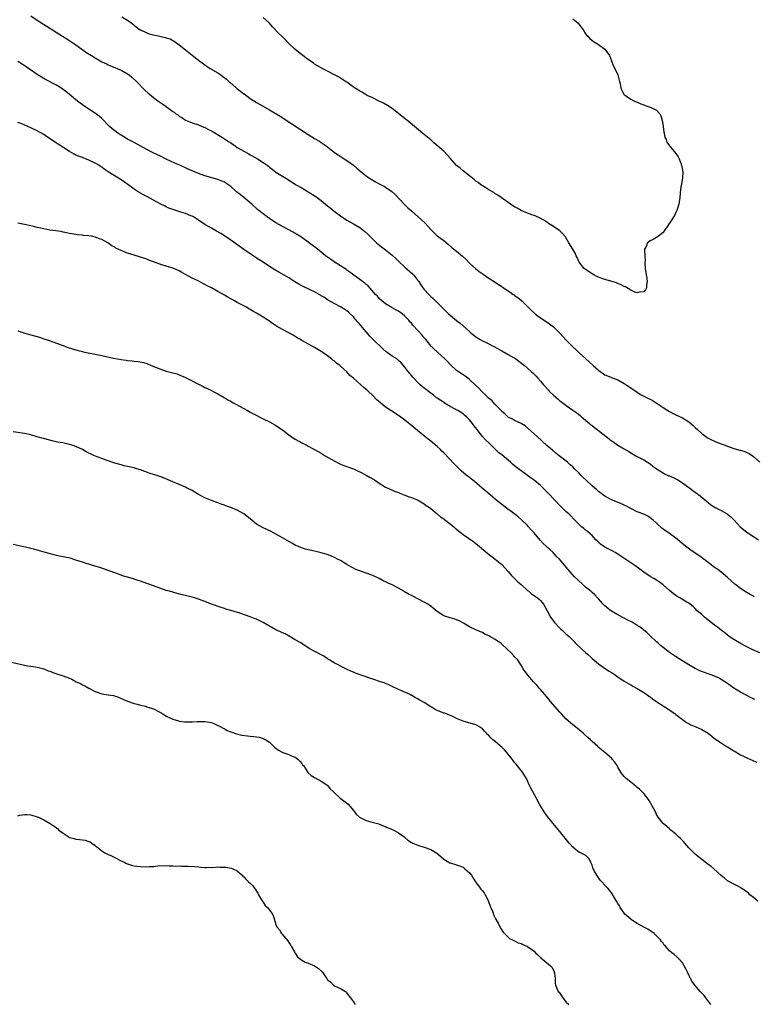
# Model space of a CAD drawing. Units: inches. Extents: x 2550000 to 2553000, y 1515000 to 1518000.
# Drawn here: x 2552438 to 2552665, y 1517297 to 1517602 of the extents above; entities that cross this region are included whole.
import ezdxf

# ---------------------------------------------------------------- set-up
doc = ezdxf.new("R2010")
doc.units = ezdxf.units.IN
doc.header["$MEASUREMENT"] = 0
doc.layers.add('LD25501515_10ft', color=62, linetype='Continuous')

msp = doc.modelspace()

# ---------------------------------------------------------------- linework, layer by layer
at = {"layer": 'LD25501515_10ft'}
for points, elevation in [([(2552441, 1517603.32), (2552443, 1517602.01), (2552447.7, 1517599), (2552450.84, 1517597), (2552452.17, 1517596.17), (2552453.38, 1517595.38), (2552455, 1517594.29), (2552456.79, 1517593), (2552458.1, 1517592.1), (2552459.79, 1517591), (2552461, 1517590.27), (2552463, 1517589.11), (2552464.42, 1517588.42), (2552465, 1517588.12), (2552467.22, 1517587.22), (2552467.81, 1517587), (2552469, 1517586.47), (2552471, 1517585.34), (2552471.5, 1517585), (2552472.32, 1517584.32), (2552473.79, 1517583), (2552476.33, 1517580.33), (2552477.35, 1517579.35), (2552477.75, 1517579), (2552479, 1517577.99), (2552480.35, 1517577), (2552481.93, 1517575.93), (2552483, 1517575.18), (2552485, 1517573.7), (2552485.42, 1517573.42), (2552485.99, 1517573), (2552486.6, 1517572.6), (2552487, 1517572.25), (2552487.8, 1517571.8), (2552489, 1517570.97), (2552491, 1517570.16), (2552493, 1517569.5), (2552494.17, 1517569), (2552495, 1517568.71), (2552496.14, 1517568.14), (2552497, 1517567.69), (2552500.43, 1517565.57), (2552502.33, 1517564.33), (2552503, 1517563.93), (2552504.32, 1517563), (2552505, 1517562.56), (2552507, 1517561.35), (2552508.55, 1517560.55), (2552509, 1517560.28), (2552509.84, 1517559.84), (2552511.32, 1517559), (2552513, 1517557.92), (2552514.31, 1517557), (2552514.7, 1517556.7), (2552515, 1517556.42), (2552515.83, 1517555.83), (2552517, 1517554.92), (2552519, 1517553.67), (2552520.04, 1517553), (2552523.31, 1517551), (2552525, 1517550.07), (2552526.7, 1517549), (2552527, 1517548.83), (2552529.33, 1517547.33), (2552531, 1517546.08), (2552532.34, 1517545), (2552533, 1517544.43), (2552533.81, 1517543.81), (2552535, 1517542.81), (2552537, 1517541.32), (2552539, 1517540.02), (2552541, 1517538.91), (2552543, 1517537.71), (2552544.52, 1517536.52), (2552545.56, 1517535.56), (2552546.1, 1517535), (2552548.2, 1517533), (2552549.75, 1517531.75), (2552551, 1517530.8), (2552553, 1517529.14), (2552554.12, 1517528.12), (2552555, 1517527.26), (2552557, 1517525.42), (2552559.37, 1517523.37), (2552559.74, 1517523), (2552561, 1517521.36), (2552561.26, 1517521), (2552561.94, 1517519.94), (2552562.57, 1517519), (2552563, 1517518.49), (2552564.39, 1517517), (2552564.71, 1517516.71), (2552565, 1517516.37), (2552565.73, 1517515.73), (2552566.44, 1517515), (2552567, 1517514.46), (2552568.44, 1517513), (2552568.74, 1517512.74), (2552570.49, 1517511), (2552571, 1517510.54), (2552573, 1517508.88), (2552574.11, 1517508.11), (2552575, 1517507.28), (2552575.16, 1517507.16), (2552577, 1517505.5), (2552577.57, 1517505), (2552578.38, 1517504.38), (2552579, 1517503.82), (2552579.53, 1517503.53), (2552580.33, 1517503), (2552581, 1517502.62), (2552582.12, 1517502.12), (2552584.77, 1517500.77), (2552587, 1517499.55), (2552589, 1517498.42), (2552591.35, 1517497), (2552592.31, 1517496.31), (2552594.05, 1517495), (2552595, 1517494.19), (2552596.26, 1517493), (2552596.66, 1517492.66), (2552597, 1517492.32), (2552597.63, 1517491.63), (2552598.16, 1517491), (2552599, 1517490.12), (2552599.93, 1517489), (2552600.45, 1517488.45), (2552601.38, 1517487.38), (2552601.75, 1517487), (2552603, 1517485.76), (2552604.49, 1517484.49), (2552605, 1517484.07), (2552606.45, 1517483), (2552607, 1517482.57), (2552609, 1517481.14), (2552610.28, 1517480.28), (2552611.39, 1517479.39), (2552611.84, 1517479), (2552613, 1517478.06), (2552613.54, 1517477.54), (2552614.16, 1517477), (2552614.62, 1517476.62), (2552615, 1517476.36), (2552615.75, 1517475.75), (2552617, 1517474.85), (2552619.39, 1517473), (2552620.29, 1517472.29), (2552621, 1517471.66), (2552621.41, 1517471.41), (2552622.61, 1517470.61), (2552623, 1517470.3), (2552624.71, 1517469.29), (2552626.37, 1517468.37), (2552627.58, 1517467.58), (2552628.57, 1517467), (2552631, 1517465.74), (2552632.18, 1517465), (2552633, 1517464.46), (2552633.82, 1517463.82), (2552635, 1517462.92), (2552637, 1517461.68), (2552637.44, 1517461.44), (2552638.81, 1517460.81), (2552639, 1517460.75), (2552641, 1517459.85), (2552641.57, 1517459.57), (2552643, 1517458.66), (2552644.22, 1517457.78), (2552645.33, 1517457), (2552646.29, 1517456.29), (2552647, 1517455.71), (2552647.42, 1517455.42), (2552647.95, 1517455), (2552650.35, 1517453), (2552650.69, 1517452.69), (2552651, 1517452.47), (2552651.82, 1517451.82), (2552653.2, 1517451), (2552655, 1517450.07), (2552656.86, 1517449), (2552657, 1517448.9), (2552658.03, 1517448.03), (2552659.04, 1517447.04), (2552660.95, 1517444.95), (2552662.05, 1517444.05), (2552663, 1517443.33), (2552665, 1517441.96), (2552666.63, 1517441)], 9350), ([(2552469.24, 1517603), (2552471, 1517601.95), (2552472.35, 1517601), (2552473.81, 1517599.81), (2552474.89, 1517599), (2552475, 1517598.94), (2552477, 1517598.01), (2552477.74, 1517597.74), (2552479, 1517597.4), (2552481, 1517596.98), (2552482.65, 1517596.65), (2552483, 1517596.52), (2552484.17, 1517596.17), (2552485, 1517595.72), (2552485.48, 1517595.48), (2552487, 1517594.38), (2552489, 1517592.77), (2552489.99, 1517591.99), (2552491, 1517591.17), (2552493, 1517589.61), (2552494.49, 1517588.49), (2552495.66, 1517587.66), (2552496.64, 1517587), (2552499, 1517585.61), (2552499.89, 1517585), (2552500.57, 1517584.57), (2552501.69, 1517583.69), (2552502.41, 1517583), (2552502.73, 1517582.73), (2552504.65, 1517581), (2552505, 1517580.71), (2552506, 1517580), (2552507, 1517579.18), (2552507.11, 1517579.11), (2552509, 1517577.75), (2552511, 1517576.46), (2552511.95, 1517575.95), (2552513.53, 1517575), (2552515, 1517574.2), (2552518.26, 1517572.26), (2552524.33, 1517568.33), (2552527, 1517566.54), (2552529, 1517565.3), (2552530.47, 1517564.47), (2552531, 1517564.07), (2552531.68, 1517563.68), (2552532.52, 1517563), (2552535.13, 1517561), (2552536.29, 1517560.29), (2552538.19, 1517559), (2552539, 1517558.48), (2552541.01, 1517557.01), (2552542.11, 1517556.11), (2552543.37, 1517555), (2552545, 1517553.71), (2552546.01, 1517553), (2552547, 1517552.36), (2552547.9, 1517551.9), (2552549, 1517551.28), (2552549.2, 1517551.2), (2552549.57, 1517551), (2552550.55, 1517550.55), (2552551, 1517550.25), (2552552.91, 1517548.91), (2552553.95, 1517547.95), (2552556.73, 1517545), (2552557.87, 1517543.87), (2552559, 1517542.86), (2552562.14, 1517540.14), (2552563.17, 1517539.17), (2552565.12, 1517537), (2552566.05, 1517536.05), (2552567, 1517535.15), (2552569, 1517533.68), (2552570.5, 1517532.5), (2552571.54, 1517531.54), (2552572.17, 1517531), (2552573, 1517530.35), (2552574.84, 1517528.84), (2552575.87, 1517527.87), (2552577, 1517526.71), (2552578.92, 1517524.92), (2552580.05, 1517524.05), (2552581.23, 1517523.23), (2552583, 1517522.07), (2552585, 1517520.78), (2552586.04, 1517520.04), (2552587, 1517519.42), (2552587.58, 1517519), (2552589.65, 1517517.65), (2552590.56, 1517517), (2552590.83, 1517516.83), (2552591, 1517516.69), (2552592.02, 1517516.02), (2552593.22, 1517515), (2552596.11, 1517512.11), (2552597.33, 1517511), (2552598.29, 1517510.29), (2552601.85, 1517507.85), (2552603, 1517506.92), (2552604.99, 1517504.99), (2552605.98, 1517503.98), (2552607, 1517502.8), (2552609, 1517500.76), (2552609.92, 1517499.92), (2552611, 1517498.89), (2552614.11, 1517496.11), (2552615.29, 1517495), (2552617, 1517493.48), (2552617.63, 1517493), (2552618.46, 1517492.46), (2552619, 1517492.09), (2552619.75, 1517491.75), (2552621, 1517491.21), (2552623, 1517490.48), (2552625, 1517489.41), (2552625.62, 1517489), (2552627.6, 1517487.6), (2552629, 1517486.67), (2552630.02, 1517486.02), (2552632.67, 1517484.67), (2552633, 1517484.53), (2552633.98, 1517483.98), (2552635.23, 1517483.23), (2552637, 1517481.93), (2552638.5, 1517481), (2552639, 1517480.67), (2552640.13, 1517480.13), (2552641, 1517479.68), (2552643, 1517478.78), (2552645, 1517477.54), (2552645.64, 1517477), (2552646.36, 1517476.36), (2552647, 1517475.78), (2552647.82, 1517475), (2552649, 1517473.94), (2552650.27, 1517473), (2552650.71, 1517472.71), (2552651, 1517472.48), (2552651.98, 1517471.98), (2552653, 1517471.48), (2552653.34, 1517471.34), (2552657, 1517469.96), (2552659, 1517469.26), (2552660.78, 1517468.78), (2552661, 1517468.7), (2552662.35, 1517468.35), (2552663, 1517468.05), (2552663.74, 1517467.74), (2552664.78, 1517467), (2552665, 1517466.81), (2552666.97, 1517464.97)], 9340), ([(2552609, 1517602.35), (2552610.64, 1517601), (2552612.27, 1517599), (2552613, 1517597.74), (2552613.32, 1517597.32), (2552613.64, 1517597), (2552614.26, 1517596.26), (2552615.41, 1517595.41), (2552617, 1517594.46), (2552618.96, 1517592.96), (2552620.37, 1517591), (2552621, 1517589.41), (2552621.1, 1517589.1), (2552621.68, 1517587.68), (2552622.03, 1517587), (2552622.96, 1517585), (2552623.39, 1517583.39), (2552623.52, 1517583), (2552623.71, 1517582.29), (2552623.97, 1517581), (2552624.22, 1517580.22), (2552624.9, 1517579), (2552625, 1517578.89), (2552625.34, 1517578.66), (2552627, 1517577.45), (2552627.94, 1517577), (2552628.68, 1517576.68), (2552629, 1517576.57), (2552630.09, 1517576.09), (2552631, 1517575.78), (2552631.49, 1517575.49), (2552633, 1517575.03), (2552635, 1517574.11), (2552635.96, 1517573), (2552636.36, 1517572.36), (2552636.74, 1517571), (2552637.05, 1517569), (2552637.24, 1517567.24), (2552637.35, 1517567), (2552637.61, 1517565.61), (2552637.95, 1517565), (2552638.22, 1517564.22), (2552639.01, 1517563.01), (2552641, 1517560.62), (2552641.66, 1517559.66), (2552641.98, 1517559), (2552642.6, 1517557.4), (2552642.77, 1517557), (2552643.11, 1517555), (2552643.01, 1517553), (2552642.43, 1517549.57), (2552642.34, 1517548.34), (2552642.2, 1517547), (2552641.9, 1517545), (2552641.3, 1517543), (2552641, 1517542.37), (2552640.51, 1517541.49), (2552639, 1517539.1), (2552638.92, 1517539), (2552638.19, 1517537.81), (2552637.61, 1517537), (2552637, 1517536.19), (2552635.64, 1517535), (2552635, 1517534.61), (2552633.95, 1517534.05), (2552633, 1517533.6), (2552632.2, 1517533), (2552631.66, 1517531.66), (2552631.3, 1517531), (2552631.23, 1517530.77), (2552631.37, 1517529), (2552631.46, 1517527.46), (2552631.4, 1517527), (2552631.4, 1517526.6), (2552631.49, 1517525), (2552631.67, 1517523.67), (2552631.99, 1517522.01), (2552632.09, 1517521), (2552631.86, 1517519.86), (2552631.84, 1517519), (2552631.61, 1517518.39), (2552631, 1517517.77), (2552629.68, 1517517.68), (2552629, 1517517.45), (2552628.28, 1517517.72), (2552627, 1517518.35), (2552625.38, 1517519.38), (2552625, 1517519.47), (2552624.01, 1517520.01), (2552623, 1517520.34), (2552622.55, 1517520.55), (2552621.18, 1517521), (2552619, 1517521.63), (2552618.05, 1517521.95), (2552617, 1517522.33), (2552615.65, 1517523), (2552615.23, 1517523.23), (2552615, 1517523.33), (2552613, 1517524.67), (2552612.81, 1517524.81), (2552612.6, 1517525), (2552611.02, 1517527), (2552610.41, 1517528.41), (2552610.11, 1517529), (2552609.76, 1517529.76), (2552609, 1517531.05), (2552607.79, 1517533), (2552607, 1517534.46), (2552606.79, 1517534.79), (2552605.88, 1517535.88), (2552605, 1517536.65), (2552603, 1517538.02), (2552601.52, 1517539), (2552601, 1517539.38), (2552600.03, 1517540.03), (2552598.71, 1517540.71), (2552597.97, 1517541), (2552597.33, 1517541.33), (2552597, 1517541.45), (2552596.34, 1517541.66), (2552595, 1517542.17), (2552593, 1517542.97), (2552591.73, 1517543.73), (2552591, 1517544.11), (2552590.48, 1517544.48), (2552589, 1517545.46), (2552586.85, 1517547), (2552585.76, 1517547.76), (2552585, 1517548.19), (2552584.54, 1517548.54), (2552583, 1517549.39), (2552582.07, 1517550.07), (2552581, 1517550.66), (2552580.53, 1517551), (2552579.68, 1517551.68), (2552579, 1517552.11), (2552578.54, 1517552.54), (2552577, 1517553.7), (2552575.17, 1517555.17), (2552575, 1517555.26), (2552574.09, 1517556.09), (2552573, 1517556.91), (2552571, 1517559.17), (2552570.18, 1517560.18), (2552569, 1517561.41), (2552565.98, 1517563.98), (2552565, 1517564.89), (2552563, 1517566.58), (2552562.46, 1517567), (2552560, 1517569), (2552557.57, 1517571), (2552556.13, 1517572.13), (2552555, 1517573.1), (2552553, 1517574.63), (2552551.57, 1517575.57), (2552550.31, 1517576.31), (2552548.8, 1517577), (2552547, 1517577.9), (2552545.32, 1517578.68), (2552544.67, 1517579), (2552543.62, 1517579.62), (2552543, 1517579.95), (2552542.38, 1517580.38), (2552541.33, 1517581), (2552539, 1517582.72), (2552538.53, 1517583), (2552537.62, 1517583.62), (2552536.37, 1517584.37), (2552535.12, 1517585), (2552533, 1517586.16), (2552531.12, 1517587.12), (2552531, 1517587.16), (2552529.87, 1517587.87), (2552529, 1517588.34), (2552528.63, 1517588.63), (2552527, 1517589.75), (2552526.31, 1517590.31), (2552525.33, 1517591), (2552525, 1517591.25), (2552522.83, 1517593), (2552520.79, 1517595), (2552519.91, 1517595.91), (2552518.81, 1517597), (2552517.88, 1517597.88), (2552515.88, 1517599.88), (2552514.98, 1517601), (2552513, 1517602.85)], 9330), ([(2552665.3, 1517423.3), (2552665, 1517423.45), (2552664.06, 1517424.06), (2552663, 1517424.61), (2552662.78, 1517424.78), (2552661, 1517425.9), (2552659.26, 1517427.26), (2552658.18, 1517428.18), (2552657, 1517429.27), (2552655, 1517430.94), (2552653.84, 1517431.84), (2552653, 1517432.43), (2552651, 1517433.91), (2552649.26, 1517435.26), (2552648.09, 1517436.09), (2552645.68, 1517437.68), (2552643.4, 1517439.4), (2552641.56, 1517441), (2552641, 1517441.43), (2552638.87, 1517443), (2552637.73, 1517443.73), (2552636.61, 1517444.61), (2552635, 1517446.1), (2552633.99, 1517447), (2552633, 1517447.82), (2552632.26, 1517448.26), (2552631, 1517448.88), (2552629, 1517449.67), (2552627, 1517450.66), (2552625.48, 1517451.48), (2552625, 1517451.7), (2552624.11, 1517452.11), (2552621.87, 1517453), (2552621, 1517453.37), (2552619, 1517454.47), (2552618.26, 1517455), (2552617, 1517455.94), (2552616.43, 1517456.43), (2552615.81, 1517457), (2552615, 1517457.67), (2552613.31, 1517459.31), (2552612.27, 1517460.27), (2552611.55, 1517461), (2552611, 1517461.61), (2552609.57, 1517463), (2552609, 1517463.61), (2552608.22, 1517464.22), (2552607.42, 1517465), (2552604.84, 1517467), (2552603.78, 1517467.78), (2552602.7, 1517468.7), (2552601, 1517470.21), (2552597.98, 1517473), (2552595.34, 1517475.34), (2552594.23, 1517476.23), (2552592.98, 1517476.98), (2552591, 1517477.95), (2552590.33, 1517478.33), (2552588.97, 1517479), (2552587.98, 1517479.98), (2552587, 1517480.76), (2552586.89, 1517480.89), (2552584.88, 1517483), (2552583.98, 1517483.98), (2552582.84, 1517485), (2552581.93, 1517485.93), (2552581, 1517486.74), (2552580.74, 1517487), (2552579.92, 1517487.92), (2552578.9, 1517488.9), (2552577, 1517490.64), (2552576.49, 1517491), (2552575.64, 1517491.64), (2552575, 1517492.03), (2552574.45, 1517492.45), (2552573.59, 1517493), (2552573.26, 1517493.26), (2552573, 1517493.44), (2552571.14, 1517495.14), (2552571, 1517495.25), (2552570.17, 1517496.17), (2552569.32, 1517497), (2552567.12, 1517499.12), (2552566.07, 1517500.07), (2552565.12, 1517501), (2552563.47, 1517503), (2552563.27, 1517503.27), (2552563, 1517503.56), (2552562.34, 1517504.34), (2552561, 1517505.78), (2552559.47, 1517507.47), (2552559, 1517508.07), (2552558.55, 1517508.55), (2552558.21, 1517509), (2552557, 1517510.27), (2552556.12, 1517511), (2552555, 1517511.77), (2552554.17, 1517512.17), (2552552.77, 1517513), (2552551, 1517514.09), (2552549.8, 1517515), (2552549, 1517515.76), (2552548.43, 1517516.43), (2552547.88, 1517517), (2552545.61, 1517519.61), (2552545, 1517520.05), (2552544.52, 1517520.52), (2552543.85, 1517521), (2552543, 1517521.65), (2552541.13, 1517523), (2552539.94, 1517523.94), (2552539, 1517524.56), (2552538.75, 1517524.75), (2552538.32, 1517525), (2552537, 1517525.89), (2552535, 1517527.11), (2552533.92, 1517527.92), (2552533, 1517528.56), (2552532.4, 1517529), (2552531, 1517530.14), (2552529.87, 1517531), (2552529.39, 1517531.39), (2552528.26, 1517532.26), (2552527, 1517533.2), (2552525, 1517534.64), (2552524.42, 1517535), (2552523.56, 1517535.56), (2552523, 1517535.91), (2552522.3, 1517536.3), (2552519, 1517538), (2552517, 1517539.15), (2552515, 1517540.48), (2552514.27, 1517541), (2552513, 1517541.95), (2552511.31, 1517543.31), (2552509.48, 1517545), (2552507.07, 1517547), (2552505.91, 1517547.91), (2552504.82, 1517548.82), (2552503, 1517550.41), (2552501.47, 1517551.47), (2552501, 1517551.77), (2552499, 1517552.61), (2552495, 1517553.74), (2552493, 1517554.44), (2552489.81, 1517555.81), (2552487.19, 1517557), (2552485.65, 1517557.65), (2552483, 1517558.88), (2552481, 1517559.9), (2552480.28, 1517560.28), (2552478.78, 1517561), (2552477, 1517561.94), (2552474.91, 1517563), (2552473, 1517564.03), (2552472.39, 1517564.39), (2552471, 1517565.11), (2552469.83, 1517565.83), (2552469, 1517566.3), (2552467.93, 1517567), (2552467, 1517567.66), (2552466.27, 1517568.27), (2552465.43, 1517569), (2552465, 1517569.42), (2552463.25, 1517571.25), (2552463, 1517571.46), (2552462.22, 1517572.22), (2552461.06, 1517573.06), (2552459, 1517574.43), (2552458.09, 1517575), (2552457, 1517575.73), (2552456.27, 1517576.27), (2552455, 1517577.26), (2552452.94, 1517579), (2552451.87, 1517579.87), (2552450.74, 1517580.74), (2552450.34, 1517581), (2552449, 1517581.83), (2552445.57, 1517583.57), (2552444.32, 1517584.32), (2552443, 1517585.19), (2552439.56, 1517587.56), (2552438.34, 1517588.34), (2552437, 1517589.12)], 9360), ([(2552667, 1517405.92), (2552664.67, 1517407), (2552663, 1517407.8), (2552661, 1517408.81), (2552660.66, 1517409), (2552659, 1517410.02), (2552657.54, 1517411), (2552657, 1517411.42), (2552656.14, 1517412.14), (2552654.98, 1517413), (2552653.89, 1517413.89), (2552653, 1517414.5), (2552652.33, 1517415), (2552651, 1517416.03), (2552649.81, 1517417), (2552649, 1517417.77), (2552647.62, 1517419), (2552647, 1517419.67), (2552646.3, 1517420.3), (2552645.4, 1517421), (2552645, 1517421.28), (2552644.33, 1517421.67), (2552643, 1517422.48), (2552642.2, 1517423), (2552641.43, 1517423.43), (2552641, 1517423.7), (2552640.24, 1517424.24), (2552639, 1517425.25), (2552637, 1517427.03), (2552635.87, 1517427.87), (2552635, 1517428.46), (2552634.1, 1517429), (2552633, 1517429.63), (2552631, 1517430.94), (2552629, 1517432.5), (2552628.3, 1517433), (2552623.89, 1517435.89), (2552623, 1517436.5), (2552622.14, 1517437), (2552621.39, 1517437.39), (2552619, 1517438.71), (2552617.65, 1517439.65), (2552617, 1517440.25), (2552616.63, 1517440.63), (2552616.19, 1517441), (2552615, 1517442.25), (2552613.54, 1517443.54), (2552613, 1517443.95), (2552612.46, 1517444.46), (2552611.72, 1517445), (2552611, 1517445.66), (2552609.69, 1517447), (2552609.33, 1517447.33), (2552608.39, 1517448.39), (2552607.75, 1517449), (2552607, 1517449.66), (2552605.64, 1517451), (2552605, 1517451.55), (2552603.67, 1517453), (2552603, 1517453.63), (2552601.8, 1517455), (2552600.4, 1517456.4), (2552599.85, 1517457), (2552599, 1517457.79), (2552597, 1517459.45), (2552596.08, 1517460.08), (2552595, 1517460.92), (2552592.18, 1517463), (2552591.49, 1517463.49), (2552590.38, 1517464.38), (2552589.7, 1517465), (2552587, 1517467.28), (2552586.04, 1517468.04), (2552585, 1517469.03), (2552582.98, 1517470.98), (2552581.97, 1517471.97), (2552581.06, 1517473), (2552579.26, 1517475.26), (2552579, 1517475.64), (2552578.38, 1517476.38), (2552577.97, 1517477), (2552577, 1517478.12), (2552576.19, 1517479), (2552575.52, 1517479.52), (2552575, 1517479.96), (2552573.39, 1517481), (2552572.53, 1517481.47), (2552571, 1517482.26), (2552569.73, 1517483), (2552569, 1517483.46), (2552568.1, 1517484.1), (2552567, 1517484.83), (2552566.78, 1517485), (2552565.8, 1517485.8), (2552565, 1517486.36), (2552564.18, 1517487), (2552563.54, 1517487.54), (2552563, 1517487.93), (2552561.75, 1517489), (2552561, 1517489.69), (2552559.74, 1517491), (2552559.4, 1517491.4), (2552559, 1517491.9), (2552558.48, 1517492.48), (2552557.6, 1517493.6), (2552557, 1517494.42), (2552555.79, 1517495.79), (2552555, 1517496.56), (2552554.76, 1517496.76), (2552554.44, 1517497), (2552553, 1517497.9), (2552551.48, 1517499), (2552551.19, 1517499.19), (2552550.1, 1517500.1), (2552547.14, 1517503), (2552546.07, 1517504.07), (2552545, 1517505.38), (2552543.33, 1517507.33), (2552543, 1517507.77), (2552542.4, 1517508.4), (2552541.88, 1517509), (2552541.46, 1517509.46), (2552541, 1517510.06), (2552539.97, 1517511), (2552539.45, 1517511.45), (2552539, 1517511.9), (2552538.35, 1517512.35), (2552537, 1517513.15), (2552535, 1517514.14), (2552533, 1517515.27), (2552532, 1517516), (2552531, 1517516.61), (2552530.77, 1517516.77), (2552530.38, 1517517), (2552529, 1517517.75), (2552527.61, 1517518.39), (2552525.45, 1517519.45), (2552525, 1517519.67), (2552524.14, 1517520.14), (2552522.88, 1517520.88), (2552521, 1517522.1), (2552519.51, 1517523), (2552517.9, 1517523.9), (2552516.64, 1517524.64), (2552515, 1517525.68), (2552513, 1517526.99), (2552511, 1517528.28), (2552510.55, 1517528.55), (2552509.35, 1517529.35), (2552507, 1517530.96), (2552503, 1517533.81), (2552501, 1517535.2), (2552499.9, 1517535.9), (2552498.62, 1517536.62), (2552497, 1517537.49), (2552495, 1517538.65), (2552493, 1517539.98), (2552491.4, 1517541), (2552491, 1517541.23), (2552490.62, 1517541.38), (2552489, 1517542.08), (2552487.5, 1517542.5), (2552485, 1517543.27), (2552483.77, 1517543.77), (2552483, 1517544.11), (2552482.4, 1517544.4), (2552481.31, 1517545), (2552479, 1517546.21), (2552477, 1517547.29), (2552475.9, 1517547.9), (2552475, 1517548.37), (2552474.59, 1517548.59), (2552473, 1517549.62), (2552471.06, 1517551.06), (2552469, 1517552.5), (2552468.68, 1517552.68), (2552468.21, 1517553), (2552465.02, 1517555), (2552463.79, 1517555.79), (2552463, 1517556.39), (2552462.62, 1517556.62), (2552462.07, 1517557), (2552461, 1517557.66), (2552459, 1517558.64), (2552457.28, 1517559.28), (2552457, 1517559.4), (2552455.81, 1517559.81), (2552455, 1517560.19), (2552454.43, 1517560.43), (2552453, 1517561.24), (2552449.51, 1517563.51), (2552449, 1517563.88), (2552448.31, 1517564.31), (2552447, 1517565.2), (2552445.89, 1517565.89), (2552445, 1517566.5), (2552443, 1517567.66), (2552441, 1517568.64), (2552438.19, 1517569.81), (2552437, 1517570.28)], 9370), ([(2552665.49, 1517391.49), (2552665, 1517391.73), (2552664.13, 1517392.13), (2552663, 1517392.69), (2552662.78, 1517392.78), (2552661, 1517393.72), (2552659, 1517394.98), (2552657.82, 1517395.82), (2552656.67, 1517396.67), (2552656.19, 1517397), (2552655, 1517397.72), (2552654.17, 1517398.17), (2552653, 1517398.69), (2552652.2, 1517399), (2552651, 1517399.43), (2552649.82, 1517399.82), (2552648.41, 1517400.41), (2552647, 1517401.11), (2552645, 1517402.24), (2552642.03, 1517404.03), (2552640.82, 1517404.82), (2552639, 1517406.07), (2552638.46, 1517406.46), (2552637, 1517407.6), (2552636.26, 1517408.26), (2552635.37, 1517409), (2552635, 1517409.32), (2552633, 1517411.2), (2552632.12, 1517412.12), (2552629.88, 1517413.88), (2552629, 1517414.43), (2552627.39, 1517415.39), (2552626.1, 1517416.1), (2552625, 1517416.66), (2552623, 1517417.73), (2552621, 1517418.89), (2552620.85, 1517419), (2552619, 1517420.51), (2552618.49, 1517421), (2552617, 1517422.68), (2552616.69, 1517423), (2552615.88, 1517423.88), (2552615, 1517424.63), (2552614.59, 1517425), (2552613, 1517426.33), (2552612.27, 1517427), (2552610.54, 1517428.54), (2552609.53, 1517429.53), (2552608.18, 1517431), (2552607, 1517432.51), (2552604.88, 1517435), (2552603.92, 1517435.92), (2552602.92, 1517437), (2552600.8, 1517439), (2552599.81, 1517439.81), (2552599, 1517440.78), (2552598.88, 1517440.88), (2552597, 1517443.11), (2552596.09, 1517444.09), (2552595.32, 1517445), (2552595, 1517445.35), (2552593.17, 1517447.17), (2552592.1, 1517448.1), (2552589.82, 1517449.82), (2552589, 1517450.38), (2552587, 1517451.87), (2552585.58, 1517453), (2552582.07, 1517456.07), (2552580.98, 1517457), (2552578.57, 1517459), (2552576.55, 1517460.55), (2552575.99, 1517461), (2552574.37, 1517462.37), (2552573.35, 1517463.35), (2552572.35, 1517464.35), (2552569, 1517467.93), (2552568.45, 1517468.45), (2552567.92, 1517469), (2552567, 1517469.88), (2552566.38, 1517470.38), (2552565.67, 1517471), (2552565, 1517471.54), (2552564.16, 1517472.16), (2552563.16, 1517473), (2552559.73, 1517475.73), (2552559, 1517476.37), (2552558.65, 1517476.65), (2552557, 1517478.04), (2552555.74, 1517479), (2552555, 1517479.52), (2552552.63, 1517481), (2552551, 1517482.08), (2552549.36, 1517483.36), (2552549, 1517483.73), (2552548.32, 1517484.32), (2552547, 1517485.64), (2552545.61, 1517487), (2552545.28, 1517487.28), (2552545, 1517487.55), (2552544.21, 1517488.2), (2552543.35, 1517489), (2552541, 1517491.01), (2552539.91, 1517491.91), (2552539, 1517492.97), (2552537, 1517494.81), (2552536.77, 1517495), (2552535.72, 1517495.72), (2552535, 1517496.39), (2552534.63, 1517496.63), (2552534.21, 1517497), (2552533, 1517497.94), (2552531.2, 1517499.2), (2552531, 1517499.36), (2552529.96, 1517499.96), (2552529, 1517500.59), (2552528.26, 1517501), (2552525, 1517502.74), (2552524.58, 1517503), (2552523.57, 1517503.57), (2552523, 1517503.94), (2552522.33, 1517504.33), (2552521, 1517505.13), (2552519, 1517506.13), (2552517.19, 1517507.19), (2552515.97, 1517507.97), (2552515, 1517508.67), (2552514.51, 1517509), (2552513, 1517509.91), (2552511, 1517511.2), (2552509.85, 1517511.85), (2552509, 1517512.36), (2552508.58, 1517512.58), (2552507.84, 1517513), (2552507, 1517513.44), (2552506.03, 1517513.97), (2552505, 1517514.51), (2552504.14, 1517515), (2552503.4, 1517515.4), (2552503, 1517515.65), (2552502.11, 1517516.11), (2552501, 1517516.81), (2552499, 1517517.9), (2552497, 1517519.02), (2552495.68, 1517519.68), (2552495, 1517520.06), (2552494.36, 1517520.36), (2552492.84, 1517521.16), (2552491, 1517522.07), (2552489, 1517523.2), (2552487.81, 1517523.81), (2552487, 1517524.26), (2552486.49, 1517524.49), (2552485.32, 1517525), (2552485, 1517525.12), (2552483, 1517525.72), (2552481.92, 1517526.08), (2552481, 1517526.34), (2552479, 1517527.1), (2552477.6, 1517527.6), (2552477, 1517527.87), (2552474.65, 1517528.65), (2552473, 1517529.13), (2552471, 1517529.79), (2552470.11, 1517530.11), (2552469, 1517530.6), (2552467.37, 1517531.37), (2552467, 1517531.62), (2552466.1, 1517532.1), (2552464.88, 1517533), (2552463, 1517533.98), (2552462.25, 1517534.25), (2552461, 1517534.73), (2552459.69, 1517535), (2552459, 1517535.12), (2552457.27, 1517535.27), (2552457, 1517535.34), (2552455.46, 1517535.46), (2552455, 1517535.56), (2552453.75, 1517535.75), (2552453, 1517535.88), (2552452.11, 1517536.11), (2552451, 1517536.32), (2552450.46, 1517536.46), (2552448.73, 1517536.73), (2552446.95, 1517536.95), (2552445, 1517537.28), (2552443, 1517537.76), (2552441.97, 1517538.03), (2552441, 1517538.27), (2552439, 1517538.71), (2552437, 1517539.09)], 9380), ([(2552437, 1517505.68), (2552439.17, 1517505), (2552440.59, 1517504.59), (2552441, 1517504.48), (2552443.7, 1517503.7), (2552445, 1517503.24), (2552446.69, 1517502.69), (2552447, 1517502.57), (2552449, 1517501.92), (2552450.7, 1517501.3), (2552452.56, 1517500.56), (2552455, 1517499.79), (2552455.66, 1517499.66), (2552457, 1517499.28), (2552457.24, 1517499.24), (2552458.25, 1517499), (2552461, 1517498.49), (2552463, 1517498.08), (2552464.21, 1517497.79), (2552466.78, 1517497.22), (2552467.86, 1517497), (2552469, 1517496.79), (2552470.58, 1517496.58), (2552471, 1517496.5), (2552472.42, 1517496.42), (2552473, 1517496.32), (2552474.24, 1517496.24), (2552475.9, 1517495.9), (2552477, 1517495.55), (2552478.32, 1517495), (2552481, 1517493.92), (2552483, 1517493.26), (2552485, 1517492.74), (2552486.34, 1517492.34), (2552487, 1517492.11), (2552489, 1517491.22), (2552493, 1517489.15), (2552494.46, 1517488.46), (2552495, 1517488.17), (2552495.8, 1517487.8), (2552499, 1517486.16), (2552500.92, 1517485.08), (2552502.26, 1517484.26), (2552503, 1517483.89), (2552503.55, 1517483.55), (2552504.6, 1517483), (2552507, 1517481.65), (2552508.21, 1517481), (2552508.7, 1517480.7), (2552509, 1517480.55), (2552509.99, 1517479.99), (2552513, 1517478.46), (2552515, 1517477.5), (2552515.98, 1517477), (2552516.63, 1517476.63), (2552517, 1517476.4), (2552519, 1517474.99), (2552521, 1517473.47), (2552522.47, 1517472.47), (2552523, 1517472.14), (2552525, 1517471.01), (2552526.36, 1517470.36), (2552527, 1517470.01), (2552529, 1517468.94), (2552531, 1517467.82), (2552532.29, 1517467), (2552535, 1517465.42), (2552536.61, 1517464.61), (2552537, 1517464.43), (2552538.03, 1517464.03), (2552539, 1517463.69), (2552539.49, 1517463.49), (2552541, 1517462.95), (2552542.32, 1517462.32), (2552543, 1517462.03), (2552545, 1517460.96), (2552546.25, 1517460.25), (2552547.51, 1517459.51), (2552548.32, 1517459), (2552549, 1517458.54), (2552551, 1517457.32), (2552552.57, 1517456.57), (2552553.97, 1517455.97), (2552555, 1517455.6), (2552555.4, 1517455.4), (2552557, 1517454.84), (2552558.3, 1517454.3), (2552559, 1517454.08), (2552560.59, 1517453.41), (2552561, 1517453.22), (2552561.4, 1517453), (2552562.4, 1517452.4), (2552563, 1517452.1), (2552563.62, 1517451.62), (2552564.59, 1517451), (2552565, 1517450.68), (2552567.02, 1517449), (2552568.05, 1517448.05), (2552569, 1517447.45), (2552569.25, 1517447.25), (2552571, 1517445.94), (2552572.13, 1517445), (2552572.58, 1517444.58), (2552573, 1517444.25), (2552573.67, 1517443.67), (2552574.57, 1517443), (2552575, 1517442.65), (2552578.3, 1517440.3), (2552579.45, 1517439.45), (2552582.73, 1517436.73), (2552585, 1517435), (2552587, 1517433.35), (2552589, 1517431.12), (2552589.96, 1517429.96), (2552591, 1517428.98), (2552591.95, 1517427.95), (2552593, 1517427.1), (2552595, 1517425.3), (2552595.4, 1517425), (2552596.24, 1517424.24), (2552597, 1517423.74), (2552597.42, 1517423.42), (2552598.07, 1517423), (2552598.58, 1517422.58), (2552599, 1517422.2), (2552599.92, 1517421), (2552600.33, 1517420.33), (2552601.04, 1517419), (2552602.15, 1517417), (2552602.49, 1517416.49), (2552603.37, 1517415.37), (2552605, 1517413.61), (2552605.32, 1517413.32), (2552605.71, 1517413), (2552606.37, 1517412.37), (2552607, 1517411.75), (2552607.42, 1517411.42), (2552607.91, 1517411), (2552609, 1517409.83), (2552609.42, 1517409.42), (2552609.81, 1517409), (2552611.9, 1517407), (2552613, 1517406.04), (2552613.57, 1517405.57), (2552614.62, 1517404.62), (2552615, 1517404.23), (2552615.68, 1517403.68), (2552617, 1517402.52), (2552619.19, 1517401), (2552620.29, 1517400.29), (2552621, 1517399.88), (2552621.5, 1517399.5), (2552622.3, 1517399), (2552622.7, 1517398.7), (2552625, 1517397.15), (2552626.35, 1517396.35), (2552627, 1517396), (2552627.63, 1517395.63), (2552629, 1517394.92), (2552631, 1517393.64), (2552631.95, 1517393), (2552632.55, 1517392.55), (2552633, 1517392.26), (2552633.71, 1517391.71), (2552634.79, 1517391), (2552637.31, 1517389.31), (2552637.83, 1517389), (2552638.54, 1517388.54), (2552640.8, 1517387), (2552641, 1517386.85), (2552643, 1517385.25), (2552644.31, 1517384.31), (2552645.61, 1517383.61), (2552647.19, 1517383), (2552649, 1517382.15), (2552650.96, 1517381), (2552652.08, 1517380.08), (2552653, 1517379.37), (2552655, 1517378.01), (2552656.62, 1517377), (2552656.86, 1517376.86), (2552657, 1517376.81), (2552658.08, 1517376.08), (2552659, 1517375.62), (2552659.36, 1517375.36), (2552661, 1517374.38), (2552661.9, 1517373.9), (2552663, 1517373.35), (2552663.86, 1517373), (2552664.64, 1517372.64), (2552665, 1517372.5), (2552666.08, 1517372.08)], 9390), ([(2552666.34, 1517329), (2552665, 1517330.08), (2552663.9, 1517331), (2552663.45, 1517331.45), (2552663, 1517331.83), (2552662.33, 1517332.33), (2552661.24, 1517333), (2552661, 1517333.19), (2552659, 1517334.27), (2552657.6, 1517335), (2552657, 1517335.33), (2552656.08, 1517336.08), (2552655, 1517336.92), (2552652.8, 1517339), (2552651.83, 1517339.83), (2552651, 1517340.38), (2552649, 1517341.9), (2552647.6, 1517343), (2552647.3, 1517343.3), (2552647, 1517343.54), (2552646.25, 1517344.25), (2552645, 1517345.56), (2552643.72, 1517347), (2552643.4, 1517347.4), (2552643, 1517347.78), (2552642.41, 1517348.41), (2552641.73, 1517349), (2552641, 1517349.7), (2552639.44, 1517351), (2552639.21, 1517351.21), (2552639, 1517351.35), (2552638.15, 1517352.15), (2552637, 1517353.08), (2552635.53, 1517355), (2552635, 1517355.86), (2552634.62, 1517356.62), (2552633.73, 1517358.27), (2552633.27, 1517359.27), (2552633, 1517359.69), (2552632.52, 1517360.52), (2552631, 1517362.31), (2552629.67, 1517363.67), (2552629, 1517364.23), (2552628.6, 1517364.6), (2552628.07, 1517365), (2552627, 1517365.88), (2552625.6, 1517367), (2552625.28, 1517367.28), (2552625, 1517367.57), (2552624.36, 1517368.36), (2552623.92, 1517369), (2552623, 1517370.53), (2552622.75, 1517371), (2552622.04, 1517372.04), (2552621.28, 1517373), (2552621, 1517373.3), (2552619, 1517375.04), (2552617.89, 1517375.88), (2552616.83, 1517376.82), (2552616.66, 1517377), (2552615, 1517378.5), (2552614.51, 1517379), (2552613.69, 1517379.69), (2552612.62, 1517380.62), (2552612.23, 1517381), (2552609.85, 1517383), (2552609, 1517383.67), (2552608.27, 1517384.27), (2552607, 1517385.42), (2552605.51, 1517387), (2552605, 1517387.56), (2552602.06, 1517391), (2552601.58, 1517391.58), (2552600.34, 1517393), (2552599, 1517394.6), (2552598.63, 1517395), (2552597.88, 1517395.88), (2552596.85, 1517397), (2552595.11, 1517399), (2552593.69, 1517401), (2552593, 1517402.14), (2552591.84, 1517403.84), (2552591, 1517404.72), (2552590.76, 1517405), (2552589.9, 1517405.9), (2552588.8, 1517407), (2552587, 1517408.62), (2552586.78, 1517408.78), (2552586.51, 1517409), (2552585, 1517410.06), (2552583.35, 1517411), (2552583, 1517411.22), (2552581.77, 1517411.77), (2552581, 1517412.21), (2552580.43, 1517412.43), (2552579, 1517413.05), (2552577, 1517414.04), (2552575.15, 1517415.15), (2552573.84, 1517415.84), (2552573, 1517416.2), (2552572.41, 1517416.4), (2552571, 1517416.76), (2552569, 1517417.44), (2552567, 1517418.74), (2552565.77, 1517419.77), (2552565, 1517420.36), (2552564.07, 1517421), (2552563, 1517421.64), (2552559.47, 1517423.47), (2552559, 1517423.69), (2552558.14, 1517424.14), (2552556.85, 1517424.85), (2552556.61, 1517425), (2552555, 1517425.93), (2552553, 1517427), (2552551.61, 1517427.61), (2552551, 1517427.96), (2552550.27, 1517428.27), (2552549, 1517429.01), (2552547, 1517429.91), (2552545, 1517430.64), (2552543, 1517431.33), (2552541.81, 1517431.81), (2552541, 1517432.16), (2552540.44, 1517432.44), (2552539, 1517433.26), (2552537, 1517434.5), (2552536.11, 1517435), (2552535.38, 1517435.38), (2552534, 1517436), (2552532.53, 1517436.53), (2552530.97, 1517436.97), (2552529, 1517437.41), (2552526.1, 1517438.1), (2552525, 1517438.48), (2552523.66, 1517439), (2552523.2, 1517439.2), (2552523, 1517439.32), (2552521.89, 1517439.89), (2552519, 1517441.62), (2552517, 1517442.75), (2552515.52, 1517443.52), (2552513, 1517444.7), (2552511, 1517445.82), (2552510.3, 1517446.3), (2552509.49, 1517447), (2552507, 1517449.04), (2552505, 1517450.14), (2552503, 1517450.97), (2552501.49, 1517451.49), (2552501, 1517451.7), (2552500.02, 1517452.02), (2552499, 1517452.41), (2552497, 1517453.09), (2552495, 1517453.95), (2552493, 1517455.04), (2552491, 1517456.19), (2552489.47, 1517457), (2552489, 1517457.24), (2552485, 1517458.91), (2552482.14, 1517460.14), (2552480.71, 1517460.71), (2552477.66, 1517461.66), (2552475, 1517462.64), (2552473.19, 1517463.19), (2552473, 1517463.25), (2552469.92, 1517463.92), (2552469, 1517464.15), (2552467, 1517464.74), (2552464.37, 1517465.63), (2552463, 1517466.11), (2552460.75, 1517467), (2552459.55, 1517467.55), (2552459, 1517467.85), (2552458.21, 1517468.21), (2552457, 1517468.91), (2552455, 1517469.84), (2552454.15, 1517470.15), (2552453, 1517470.53), (2552450.98, 1517470.98), (2552449.24, 1517471.24), (2552447.59, 1517471.59), (2552446.03, 1517472.03), (2552445, 1517472.34), (2552444.47, 1517472.47), (2552443, 1517472.91), (2552441, 1517473.44), (2552439, 1517473.87), (2552435.57, 1517474.43)], 9400), ([(2552651.84, 1517297), (2552650.25, 1517299), (2552649.71, 1517299.71), (2552649, 1517300.44), (2552648.75, 1517300.75), (2552648.48, 1517301), (2552646.81, 1517303), (2552646.08, 1517304.08), (2552645.54, 1517305), (2552645, 1517306.05), (2552644.54, 1517307), (2552644.06, 1517308.06), (2552643, 1517309.84), (2552642, 1517311), (2552641.52, 1517311.52), (2552640.45, 1517312.45), (2552639.71, 1517313), (2552639, 1517313.61), (2552637.76, 1517315), (2552637.39, 1517315.39), (2552637, 1517315.99), (2552636.53, 1517316.53), (2552636.22, 1517317), (2552635, 1517318.29), (2552634.23, 1517319), (2552633.49, 1517319.49), (2552633, 1517319.75), (2552632.26, 1517320.26), (2552631, 1517320.91), (2552629, 1517322.05), (2552627.49, 1517323), (2552627.22, 1517323.22), (2552627, 1517323.36), (2552625.19, 1517325), (2552625, 1517325.22), (2552623.75, 1517327), (2552623.49, 1517327.49), (2552623, 1517328.27), (2552622.61, 1517329), (2552621.98, 1517330.02), (2552621.26, 1517331.26), (2552621, 1517331.59), (2552620.41, 1517332.41), (2552619.84, 1517333), (2552619, 1517333.99), (2552617.99, 1517335), (2552617.54, 1517335.54), (2552616.48, 1517337), (2552615.89, 1517338.11), (2552615.39, 1517339), (2552615.28, 1517339.28), (2552615, 1517340.11), (2552614.74, 1517340.74), (2552614.58, 1517341), (2552614.09, 1517342.09), (2552613.2, 1517343), (2552613.09, 1517343.09), (2552611.78, 1517343.78), (2552611, 1517344.12), (2552610.49, 1517344.49), (2552609, 1517345.72), (2552607.91, 1517347), (2552607.48, 1517347.48), (2552606.26, 1517349), (2552605.68, 1517349.68), (2552605, 1517350.56), (2552603.88, 1517351.88), (2552601.19, 1517355.19), (2552600.36, 1517356.36), (2552598.85, 1517358.85), (2552597.62, 1517361), (2552597, 1517362.16), (2552595.98, 1517363.98), (2552595.54, 1517365), (2552594.63, 1517367), (2552593.42, 1517369), (2552593, 1517369.52), (2552591.42, 1517371.42), (2552591, 1517371.97), (2552590.54, 1517372.53), (2552590.21, 1517373), (2552589, 1517374.58), (2552587.84, 1517375.84), (2552587, 1517376.69), (2552586.61, 1517377), (2552585, 1517378.43), (2552584.28, 1517379), (2552583.59, 1517379.59), (2552583, 1517380.29), (2552582.63, 1517380.63), (2552582.31, 1517381), (2552581.64, 1517381.64), (2552581, 1517382.37), (2552580.08, 1517383), (2552579.38, 1517383.38), (2552579, 1517383.61), (2552575, 1517384.75), (2552573, 1517385.62), (2552571.84, 1517386.16), (2552571, 1517386.57), (2552569.89, 1517387), (2552569.22, 1517387.22), (2552569, 1517387.27), (2552567.76, 1517387.76), (2552567, 1517388.03), (2552566.37, 1517388.37), (2552565.41, 1517389), (2552565, 1517389.23), (2552563, 1517390.51), (2552561.4, 1517391.4), (2552561, 1517391.68), (2552560.05, 1517392.05), (2552559, 1517392.79), (2552558.84, 1517392.84), (2552558.58, 1517393), (2552555.69, 1517394.31), (2552555, 1517394.55), (2552554.12, 1517395), (2552553.34, 1517395.34), (2552553, 1517395.53), (2552552, 1517396), (2552551, 1517396.44), (2552550.6, 1517396.6), (2552549.46, 1517397), (2552547, 1517397.78), (2552543.13, 1517399.13), (2552541.67, 1517399.67), (2552541, 1517399.96), (2552540.25, 1517400.25), (2552538.88, 1517400.88), (2552535, 1517402.79), (2552533.66, 1517403.66), (2552533, 1517404.05), (2552532.44, 1517404.44), (2552531.59, 1517405), (2552531, 1517405.35), (2552527.33, 1517407.33), (2552524.67, 1517409), (2552523, 1517410.01), (2552521.12, 1517411.12), (2552519.82, 1517411.82), (2552519, 1517412.15), (2552518.43, 1517412.43), (2552517, 1517413.06), (2552515, 1517414.16), (2552513, 1517415.35), (2552511, 1517416.35), (2552510.52, 1517416.52), (2552509, 1517417.12), (2552505.8, 1517418.2), (2552503, 1517419.06), (2552501.48, 1517419.48), (2552501, 1517419.65), (2552499.98, 1517419.98), (2552497, 1517421.06), (2552494.17, 1517422.17), (2552493, 1517422.61), (2552491.73, 1517423), (2552491, 1517423.21), (2552489, 1517423.7), (2552487.93, 1517423.93), (2552486.33, 1517424.33), (2552485, 1517424.7), (2552484.04, 1517425), (2552483, 1517425.3), (2552481, 1517425.99), (2552479, 1517426.72), (2552477, 1517427.44), (2552475, 1517428.13), (2552474.32, 1517428.32), (2552473, 1517428.78), (2552472.82, 1517428.82), (2552471, 1517429.39), (2552469.74, 1517429.74), (2552469, 1517430.03), (2552467.4, 1517430.6), (2552465.31, 1517431.31), (2552465, 1517431.44), (2552462.36, 1517432.36), (2552460.84, 1517432.84), (2552459, 1517433.37), (2552458.45, 1517433.55), (2552457, 1517433.98), (2552455, 1517434.69), (2552453.22, 1517435.22), (2552451.58, 1517435.58), (2552451, 1517435.66), (2552449.9, 1517435.9), (2552449, 1517436.06), (2552448.27, 1517436.27), (2552447, 1517436.61), (2552446.71, 1517436.71), (2552445.17, 1517437.17), (2552441.97, 1517438.03), (2552441, 1517438.25), (2552439.36, 1517438.64), (2552438.76, 1517438.76), (2552435.52, 1517439.52)], 9410), ([(2552435, 1517403.06), (2552439, 1517402.08), (2552440.1, 1517401.9), (2552441, 1517401.78), (2552442.45, 1517401.55), (2552443, 1517401.49), (2552445, 1517400.95), (2552446.41, 1517400.41), (2552447, 1517400.21), (2552447.87, 1517399.87), (2552449.37, 1517399.37), (2552451, 1517398.85), (2552453, 1517398.07), (2552453.75, 1517397.75), (2552455.03, 1517397), (2552456.4, 1517396.4), (2552457, 1517396.05), (2552457.74, 1517395.74), (2552458.96, 1517395), (2552461, 1517393.94), (2552463, 1517393.2), (2552465, 1517392.9), (2552466.68, 1517392.68), (2552468.17, 1517392.17), (2552469, 1517391.8), (2552469.54, 1517391.54), (2552471, 1517390.92), (2552473, 1517390.21), (2552473.98, 1517390.02), (2552475, 1517389.73), (2552476.64, 1517389.36), (2552477, 1517389.25), (2552479, 1517388.55), (2552481, 1517387.52), (2552481.9, 1517387), (2552483, 1517386.32), (2552484.29, 1517385.71), (2552485, 1517385.36), (2552486.83, 1517384.83), (2552487, 1517384.79), (2552488.6, 1517384.6), (2552489, 1517384.57), (2552491, 1517384.54), (2552492.62, 1517384.62), (2552493, 1517384.62), (2552494.69, 1517384.69), (2552495, 1517384.67), (2552496.45, 1517384.45), (2552497, 1517384.32), (2552497.9, 1517383.9), (2552499, 1517383.44), (2552499.27, 1517383.27), (2552501, 1517382.36), (2552501.88, 1517381.88), (2552503, 1517381.42), (2552504.79, 1517380.79), (2552506.42, 1517380.42), (2552508.18, 1517380.18), (2552509, 1517380.13), (2552510.01, 1517380.01), (2552511, 1517379.92), (2552511.76, 1517379.76), (2552513, 1517379.43), (2552513.32, 1517379.32), (2552513.86, 1517379), (2552515, 1517378.21), (2552516.63, 1517376.63), (2552517.79, 1517375.79), (2552519.09, 1517375.09), (2552521, 1517374.4), (2552522.04, 1517373.96), (2552523, 1517373.57), (2552523.8, 1517373), (2552524.39, 1517372.39), (2552525, 1517371.68), (2552525.28, 1517371.28), (2552525.52, 1517371), (2552526.58, 1517369.42), (2552526.9, 1517368.9), (2552527.92, 1517367.92), (2552529, 1517367.32), (2552529.18, 1517367.18), (2552531, 1517366.21), (2552532.8, 1517365), (2552533, 1517364.82), (2552533.82, 1517363.82), (2552534.75, 1517363), (2552535, 1517362.7), (2552536.85, 1517361), (2552536.92, 1517360.92), (2552538.04, 1517360.04), (2552539, 1517359.38), (2552539.41, 1517359), (2552541, 1517357.08), (2552541.91, 1517355.91), (2552542.92, 1517355), (2552545, 1517354), (2552546.45, 1517353.55), (2552548.9, 1517352.9), (2552549, 1517352.86), (2552550.37, 1517352.37), (2552551.74, 1517351.74), (2552553, 1517351.24), (2552553.53, 1517351), (2552555, 1517350.18), (2552556.68, 1517349), (2552557, 1517348.7), (2552557.85, 1517347.85), (2552559, 1517347.21), (2552559.12, 1517347.12), (2552559.43, 1517347), (2552561, 1517346.3), (2552561.92, 1517346.08), (2552563, 1517345.72), (2552565, 1517345.03), (2552566.3, 1517344.3), (2552567, 1517343.72), (2552567.43, 1517343.43), (2552569, 1517342.04), (2552570.88, 1517340.88), (2552571, 1517340.82), (2552573, 1517340.24), (2552573.94, 1517339.94), (2552575, 1517339.48), (2552575.29, 1517339.29), (2552575.6, 1517339), (2552577, 1517337.81), (2552577.62, 1517337), (2552578.13, 1517336.13), (2552578.91, 1517335), (2552580.35, 1517333), (2552580.64, 1517332.64), (2552581, 1517332.23), (2552581.53, 1517331.53), (2552581.86, 1517331), (2552582.64, 1517329.36), (2552582.89, 1517328.89), (2552583.45, 1517327.45), (2552583.6, 1517327), (2552584.1, 1517325.9), (2552584.47, 1517325), (2552584.58, 1517324.58), (2552585, 1517323.75), (2552585.22, 1517323.22), (2552585.84, 1517322.16), (2552586.57, 1517320.57), (2552587, 1517320.02), (2552587.4, 1517319.4), (2552589.44, 1517317.44), (2552590.33, 1517317), (2552590.75, 1517316.75), (2552591, 1517316.69), (2552592.12, 1517316.12), (2552593, 1517315.85), (2552593.56, 1517315.56), (2552595, 1517314.9), (2552597, 1517313.46), (2552597.49, 1517313), (2552598.24, 1517312.24), (2552599, 1517311.51), (2552599.27, 1517311.27), (2552599.64, 1517311), (2552601, 1517309.88), (2552602.16, 1517309), (2552602.5, 1517308.5), (2552603.21, 1517307.21), (2552603.3, 1517307), (2552603.36, 1517306.64), (2552603.51, 1517305), (2552603.59, 1517303.59), (2552603.7, 1517303), (2552604.54, 1517301), (2552604.75, 1517300.75), (2552605.98, 1517299), (2552607, 1517297.73), (2552607.82, 1517297)], 9420), ([(2552437, 1517355.48), (2552437.63, 1517355.63), (2552439, 1517355.87), (2552439.83, 1517355.83), (2552441, 1517355.74), (2552443, 1517355.14), (2552443.39, 1517355), (2552445, 1517354.21), (2552447, 1517353.07), (2552448.23, 1517352.23), (2552449, 1517351.67), (2552449.36, 1517351.36), (2552449.71, 1517351), (2552451, 1517350.03), (2552452.56, 1517349), (2552452.84, 1517348.84), (2552453, 1517348.76), (2552454.37, 1517348.37), (2552455, 1517348.21), (2552456.11, 1517348.11), (2552457, 1517347.99), (2552457.85, 1517347.85), (2552459, 1517347.51), (2552459.37, 1517347.37), (2552459.94, 1517347), (2552461, 1517346.23), (2552462.48, 1517345), (2552462.75, 1517344.75), (2552463, 1517344.62), (2552463.99, 1517343.99), (2552465, 1517343.49), (2552465.32, 1517343.32), (2552465.99, 1517343), (2552467, 1517342.47), (2552469, 1517341.46), (2552470.1, 1517341), (2552470.7, 1517340.7), (2552471, 1517340.58), (2552472.19, 1517340.19), (2552473, 1517339.98), (2552473.85, 1517339.85), (2552475, 1517339.72), (2552477, 1517339.66), (2552477.73, 1517339.73), (2552479, 1517339.78), (2552481, 1517339.99), (2552481.96, 1517339.96), (2552483, 1517340.03), (2552483.93, 1517339.93), (2552485, 1517339.96), (2552485.87, 1517339.87), (2552487, 1517339.89), (2552487.81, 1517339.81), (2552489, 1517339.83), (2552489.79, 1517339.79), (2552491.73, 1517339.73), (2552493, 1517339.58), (2552493.57, 1517339.57), (2552495, 1517339.42), (2552495.42, 1517339.42), (2552497, 1517339.49), (2552497.47, 1517339.47), (2552499, 1517339.61), (2552499.56, 1517339.56), (2552501, 1517339.53), (2552501.48, 1517339.48), (2552503.18, 1517339.18), (2552503.64, 1517339), (2552505, 1517338.34), (2552506.49, 1517337), (2552506.73, 1517336.73), (2552507, 1517336.48), (2552507.72, 1517335.72), (2552508.48, 1517335), (2552509, 1517334.59), (2552509.79, 1517333.79), (2552510.32, 1517333), (2552510.64, 1517332.64), (2552511, 1517332.11), (2552511.42, 1517331.42), (2552511.63, 1517331), (2552512.57, 1517329.43), (2552512.82, 1517329), (2552512.88, 1517328.88), (2552513, 1517328.71), (2552513.69, 1517327.69), (2552514.42, 1517327), (2552515.96, 1517325), (2552516.25, 1517324.25), (2552517, 1517321.74), (2552517.27, 1517321), (2552518.08, 1517320.08), (2552518.73, 1517319), (2552518.87, 1517318.87), (2552520.7, 1517316.7), (2552521, 1517316.17), (2552521.5, 1517315.5), (2552521.76, 1517315), (2552522.73, 1517313.27), (2552522.88, 1517313), (2552522.91, 1517312.91), (2552523.73, 1517311.73), (2552524.61, 1517311), (2552525, 1517310.71), (2552526.07, 1517310.07), (2552527, 1517309.77), (2552528.94, 1517308.94), (2552530.17, 1517308.17), (2552531.22, 1517307.22), (2552531.41, 1517307), (2552532.15, 1517305.85), (2552532.73, 1517305), (2552533, 1517304.65), (2552533.94, 1517303.94), (2552534.83, 1517303), (2552535.34, 1517302.66), (2552537, 1517301.95), (2552538.59, 1517301), (2552538.82, 1517300.82), (2552539, 1517300.48), (2552540.08, 1517299), (2552541, 1517297.83), (2552541.56, 1517297)], 9430)]:
    msp.add_lwpolyline(points, dxfattribs=dict(at, elevation=elevation))

doc.saveas('drawing.dxf')
